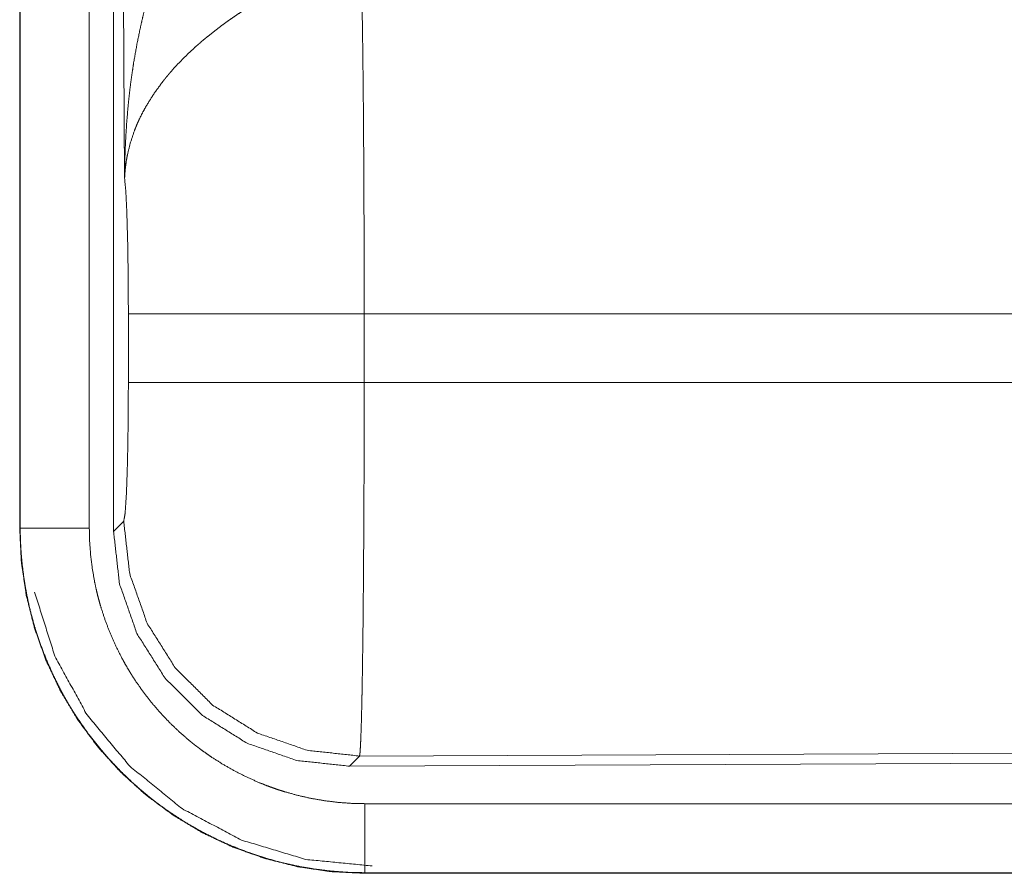
# Model space of a CAD drawing. Units: inches. Extents: x 17 to 147, y 11 to 128.
# Drawn here: x 19 to 20, y 56 to 57 of the extents above; entities that cross this region are included whole.
import ezdxf

# ---------------------------------------------------------------- set-up
doc = ezdxf.new("R2010")
doc.units = ezdxf.units.IN
doc.header["$MEASUREMENT"] = 0
doc.layers.add('Trimetric', color=7, linetype='Continuous', true_color=0xffffff)

msp = doc.modelspace()

# ---------------------------------------------------------------- linework, layer by layer
at = {"layer": 'Trimetric', "color": 18, "linetype": 'Continuous', "lineweight": 18}
for p, q in [((19.48389, 57.76245), (19.48389, 56.5563)), ((19.4843, 56.5563), (19.4843, 57.76245)), ((19.53427, 56.5563), (19.53427, 57.76245)), ((19.55184, 56.55385), (19.55184, 57.76399)), ((19.55981, 56.80925), (19.55394, 57.76238)), ((19.56254, 56.66155), (19.56254, 56.71135)), ((20.3205, 56.71135), (19.73317, 56.71135)), ((19.73317, 56.71135), (19.73317, 56.66155)), ((19.73317, 56.66155), (20.32718, 56.66155)), ((19.55184, 56.55385), (19.55915, 56.5612)), ((19.48389, 56.5563), (19.4843, 56.5563)), ((20.86868, 56.39627), (19.72979, 56.3913)), ((19.72979, 56.3913), (19.72248, 56.38396)), ((20.87599, 56.38899), (19.72248, 56.38396)), ((24.46922, 56.35683), (19.73374, 56.35683)), ((19.73374, 56.30645), (19.73374, 56.30686)), ((19.73374, 56.30686), (24.46922, 56.30686)), ((25.50911, 56.30645), (19.73374, 56.30645))]:
    msp.add_line(p, q, dxfattribs=at)
for points, knots in [([(19.55981, 56.80925), (19.55982, 56.81098), (19.55983, 56.81272), (19.55985, 56.81445), (19.55987, 56.81619), (19.55993, 56.81966), (19.56001, 56.82312), (19.56023, 56.83005), (19.56054, 56.83697), (19.56141, 56.85079), (19.56264, 56.86458), (19.56339, 56.87147), (19.56424, 56.87834), (19.56519, 56.8852), (19.56623, 56.89204), (19.56861, 56.90568), (19.5714, 56.91927), (19.57294, 56.92604), (19.5746, 56.9328), (19.57635, 56.93953), (19.5782, 56.94623), (19.58223, 56.95955), (19.58667, 56.97275), (19.58785, 56.97604), (19.58905, 56.9793), (19.59028, 56.98257), (19.59154, 56.98582), (19.59412, 56.99227), (19.5968, 56.99867), (19.59958, 57.00502), (19.60246, 57.01132), (19.60544, 57.01756), (19.60851, 57.02374)], [0, 0, 0.007801, 0.015631, 0.023433, 0.031234, 0.046868, 0.062474, 0.093693, 0.124897, 0.187281, 0.249671, 0.280884, 0.312059, 0.343233, 0.374411, 0.436809, 0.499286, 0.530572, 0.561908, 0.593214, 0.624527, 0.687207, 0.749961, 0.765694, 0.781384, 0.797084, 0.81277, 0.844075, 0.875357, 0.906572, 0.937756, 0.968914, 1, 1]), ([(19.73109, 56.95865), (19.7312, 56.95454), (19.73132, 56.95009), (19.73137, 56.94775), (19.73143, 56.94533), (19.73148, 56.94283), (19.73154, 56.94027), (19.73174, 56.92934), (19.73194, 56.91731), (19.73203, 56.91087), (19.73217, 56.90071), (19.73226, 56.89359), (19.7323, 56.88993), (19.73246, 56.8748), (19.73261, 56.85892), (19.73274, 56.84229), (19.73285, 56.8249), (19.7329, 56.81592), (19.73295, 56.8068), (19.73303, 56.78833), (19.73314, 56.75044), (19.73317, 56.731), (19.73317, 56.7261), (19.73317, 56.72119), (19.73317, 56.71135)], [0, 0, 0.016617, 0.034603, 0.044083, 0.053878, 0.063963, 0.074311, 0.118544, 0.167198, 0.19321, 0.234306, 0.263108, 0.277903, 0.339085, 0.403293, 0.470555, 0.54087, 0.577172, 0.614027, 0.68871, 0.841947, 0.920526, 0.940375, 0.960223, 1, 1]), ([(19.66136, 56.94028), (19.65593, 56.9371), (19.65057, 56.93382), (19.64527, 56.93045), (19.64004, 56.92697), (19.63745, 56.92519), (19.63487, 56.92339), (19.63231, 56.92155), (19.62978, 56.9197), (19.62482, 56.91592), (19.61997, 56.91206), (19.6176, 56.91009), (19.61527, 56.90812), (19.61298, 56.90613), (19.61073, 56.90413), (19.60638, 56.90009), (19.60219, 56.896), (19.59818, 56.89184), (19.59434, 56.88764), (19.59248, 56.88551), (19.59067, 56.88336), (19.58978, 56.88229), (19.5889, 56.8812), (19.58803, 56.88011), (19.58718, 56.87902), (19.58085, 56.8703), (19.57537, 56.86152), (19.57294, 56.85711), (19.57072, 56.85268), (19.56969, 56.85046), (19.56871, 56.84823), (19.56778, 56.846), (19.56691, 56.84376), (19.56394, 56.83489), (19.56181, 56.82617), (19.56104, 56.82186), (19.56046, 56.81761), (19.56024, 56.8155), (19.56005, 56.8134), (19.55998, 56.81236), (19.55991, 56.81132), (19.55986, 56.81028), (19.55981, 56.80925)], [0, 0, 0.036344, 0.072667, 0.108978, 0.145323, 0.163494, 0.181658, 0.199854, 0.217995, 0.254064, 0.28987, 0.307684, 0.325342, 0.342881, 0.360254, 0.394594, 0.428439, 0.461828, 0.494753, 0.511078, 0.527329, 0.535388, 0.543469, 0.551504, 0.559497, 0.621819, 0.681618, 0.710732, 0.73939, 0.753542, 0.767604, 0.781585, 0.795489, 0.849537, 0.901445, 0.926716, 0.951558, 0.96382, 0.975984, 0.982022, 0.988056, 0.994048, 1, 1]), ([(19.56254, 56.71135), (19.56241, 56.73807), (19.56204, 56.76286), (19.56145, 56.78394), (19.56069, 56.79979), (19.55981, 56.80925)], [0, 0, 0.272716, 0.525787, 0.741037, 0.902964, 1, 1]), ([(19.73317, 56.71135), (19.66068, 56.71135), (19.60187, 56.71135), (19.58125, 56.71135), (19.56254, 56.71135)], [0, 0, 0.424819, 0.769515, 0.890319, 1, 1]), ([(19.55915, 56.5612), (19.56021, 56.56696), (19.56115, 56.58157), (19.5619, 56.60367), (19.56237, 56.63119), (19.56254, 56.66155)], [0, 0, 0.058286, 0.203963, 0.424028, 0.69791, 1, 1]), ([(19.73317, 56.66155), (19.66068, 56.66155), (19.60187, 56.66155), (19.58125, 56.66155), (19.56254, 56.66155)], [0, 0, 0.424819, 0.769515, 0.890319, 1, 1]), ([(19.73317, 56.66155), (19.73317, 56.64852), (19.73314, 56.62274), (19.73308, 56.59735), (19.73302, 56.58168), (19.73299, 56.57546), (19.73298, 56.57237), (19.73292, 56.5602), (19.73278, 56.53672), (19.7327, 56.52542), (19.73256, 56.50901), (19.73249, 56.50105), (19.73246, 56.49843), (19.73241, 56.49327), (19.73231, 56.48328), (19.73219, 56.47375), (19.73207, 56.46468), (19.73195, 56.45606), (19.73182, 56.44789), (19.73165, 56.43833), (19.73158, 56.43471), (19.73154, 56.43294), (19.7314, 56.42626), (19.73125, 56.42014), (19.7311, 56.4146), (19.73094, 56.40963), (19.73078, 56.40522), (19.73071, 56.40323), (19.73062, 56.40138), (19.73058, 56.40052), (19.73054, 56.39968), (19.7305, 56.39889), (19.73046, 56.39813), (19.7303, 56.39549), (19.73013, 56.39347), (19.72996, 56.39207), (19.72979, 56.3913)], [0, 0, 0.048217, 0.143592, 0.237498, 0.29547, 0.318471, 0.329911, 0.37495, 0.4618, 0.503612, 0.564331, 0.593764, 0.603446, 0.622546, 0.659518, 0.694757, 0.728333, 0.760225, 0.79043, 0.825816, 0.83921, 0.845738, 0.870479, 0.893101, 0.913604, 0.932014, 0.948329, 0.955705, 0.962552, 0.965759, 0.968845, 0.971787, 0.974609, 0.984383, 0.991875, 0.99709, 1, 1]), ([(19.72979, 56.3913), (19.69189, 56.39546), (19.65586, 56.40796), (19.62352, 56.42818), (19.59649, 56.45509), (19.57613, 56.48735), (19.56348, 56.52332), (19.55915, 56.5612)], [0, 0, 0.142818, 0.285675, 0.428549, 0.571443, 0.714316, 0.857163, 1, 1]), ([(19.48389, 56.5563), (19.48509, 56.5318), (19.48869, 56.50754), (19.49465, 56.48375), (19.5029, 56.46067), (19.51339, 56.4385), (19.52599, 56.41747), (19.54059, 56.39777), (19.55705, 56.37961), (19.57522, 56.36315), (19.59491, 56.34855), (19.61594, 56.33595), (19.6381, 56.32546), (19.66119, 56.31721), (19.68498, 56.31125), (19.70924, 56.30766), (19.73374, 56.30645)], [0, 0, 0.062521, 0.125028, 0.187537, 0.250032, 0.312535, 0.375023, 0.437516, 0.499999, 0.562481, 0.624967, 0.687462, 0.749961, 0.812459, 0.874968, 0.937479, 1, 1]), ([(19.53427, 56.5563), (19.50978, 56.5563), (19.4843, 56.5563)], [0, 0, 0.490179, 1, 1]), ([(19.73374, 56.30686), (19.72144, 56.30716), (19.70924, 56.30807), (19.69714, 56.30956), (19.68514, 56.31164), (19.67324, 56.3143), (19.66144, 56.31756), (19.65851, 56.31846), (19.65558, 56.31942), (19.65266, 56.3204), (19.64975, 56.32141), (19.64398, 56.32356), (19.63828, 56.32583), (19.6271, 56.33079), (19.61621, 56.33626), (19.60561, 56.34226), (19.5953, 56.34878), (19.59026, 56.35223), (19.58528, 56.35582), (19.58283, 56.35766), (19.58039, 56.35954), (19.57796, 56.36145), (19.57557, 56.36339), (19.56626, 56.37141), (19.55741, 56.37984), (19.549, 56.38866), (19.54104, 56.39787), (19.53352, 56.40749), (19.52646, 56.4175), (19.52476, 56.42007), (19.5231, 56.42266), (19.52146, 56.42527), (19.51986, 56.42791), (19.51676, 56.43322), (19.5138, 56.43859), (19.50831, 56.44949), (19.50336, 56.46063), (19.49897, 56.47199), (19.49513, 56.48358), (19.49342, 56.48946), (19.49184, 56.49539), (19.49041, 56.50139), (19.48913, 56.50742), (19.48702, 56.51955), (19.48551, 56.53173), (19.48499, 56.53785), (19.48461, 56.54398), (19.48447, 56.54705), (19.48438, 56.55013), (19.48434, 56.55167), (19.48432, 56.55321), (19.48431, 56.55399), (19.48431, 56.55475), (19.4843, 56.55514), (19.4843, 56.55553), (19.4843, 56.5563)], [0, 0, 0.031406, 0.062627, 0.093742, 0.124822, 0.155947, 0.187181, 0.195019, 0.202873, 0.21074, 0.218615, 0.234331, 0.249994, 0.281201, 0.312304, 0.343385, 0.374517, 0.390127, 0.405776, 0.413616, 0.421469, 0.429348, 0.43722, 0.468577, 0.49977, 0.530869, 0.561944, 0.593094, 0.624372, 0.632221, 0.640084, 0.647961, 0.655837, 0.671518, 0.687167, 0.718335, 0.749441, 0.780529, 0.811672, 0.827316, 0.842976, 0.85871, 0.874457, 0.905862, 0.937189, 0.952866, 0.968549, 0.976399, 0.984263, 0.988202, 0.992124, 0.994101, 0.996062, 0.997059, 0.998039, 1, 1]), ([(19.73374, 56.35683), (19.7239, 56.35707), (19.71415, 56.35779), (19.70447, 56.35899), (19.69488, 56.36065), (19.68536, 56.36278), (19.67592, 56.36539), (19.67358, 56.36611), (19.67124, 56.36686), (19.6689, 56.36765), (19.66657, 56.36846), (19.66196, 56.37018), (19.6574, 56.372), (19.64846, 56.37596), (19.63975, 56.38034), (19.63128, 56.38513), (19.62303, 56.39035), (19.619, 56.39311), (19.61502, 56.39598), (19.61306, 56.39746), (19.6111, 56.39895), (19.60917, 56.40048), (19.60725, 56.40203), (19.59981, 56.40845), (19.59273, 56.41518), (19.58601, 56.42224), (19.57964, 56.42961), (19.57363, 56.43729), (19.56798, 56.4453), (19.56662, 56.44736), (19.56529, 56.44943), (19.56398, 56.45152), (19.5627, 56.45363), (19.56022, 56.45787), (19.55786, 56.46217), (19.55346, 56.47089), (19.54951, 56.47979), (19.546, 56.48888), (19.54293, 56.49815), (19.54156, 56.50285), (19.5403, 56.50759), (19.53916, 56.51239), (19.53813, 56.51721), (19.53645, 56.52691), (19.53524, 56.53665), (19.53451, 56.54645), (19.53427, 56.5563)], [0, 0, 0.031406, 0.062629, 0.09374, 0.124823, 0.155947, 0.187187, 0.19502, 0.202869, 0.210741, 0.218615, 0.234336, 0.249998, 0.281208, 0.312306, 0.343384, 0.374518, 0.390121, 0.405774, 0.413624, 0.421475, 0.429353, 0.437221, 0.468577, 0.499773, 0.530876, 0.56196, 0.593089, 0.624371, 0.632235, 0.640091, 0.64796, 0.65584, 0.671526, 0.687177, 0.718338, 0.749438, 0.780537, 0.811686, 0.827313, 0.842983, 0.858725, 0.874466, 0.905871, 0.937193, 0.968552, 1, 1]), ([(19.72248, 56.38396), (19.68454, 56.38807), (19.64848, 56.40055), (19.61612, 56.42075), (19.58909, 56.44766), (19.56875, 56.47993), (19.55612, 56.51593), (19.55184, 56.55385)], [0, 0, 0.142896, 0.285758, 0.428597, 0.571409, 0.714256, 0.857121, 1, 1]), ([(19.49469, 56.50985), (19.50936, 56.4636), (19.53267, 56.42105), (19.56376, 56.38379), (19.60146, 56.35324), (19.64434, 56.33053), (19.69079, 56.31653), (19.73905, 56.31177)], [0, 0, 0.142862, 0.285714, 0.428602, 0.571479, 0.714348, 0.85719, 1, 1]), ([(19.73374, 56.35683), (19.73374, 56.31412), (19.73374, 56.30686)], [0, 0, 0.854723, 1, 1])]:
    msp.add_open_spline(points, degree=1, knots=knots, dxfattribs=at)

doc.saveas('drawing.dxf')
